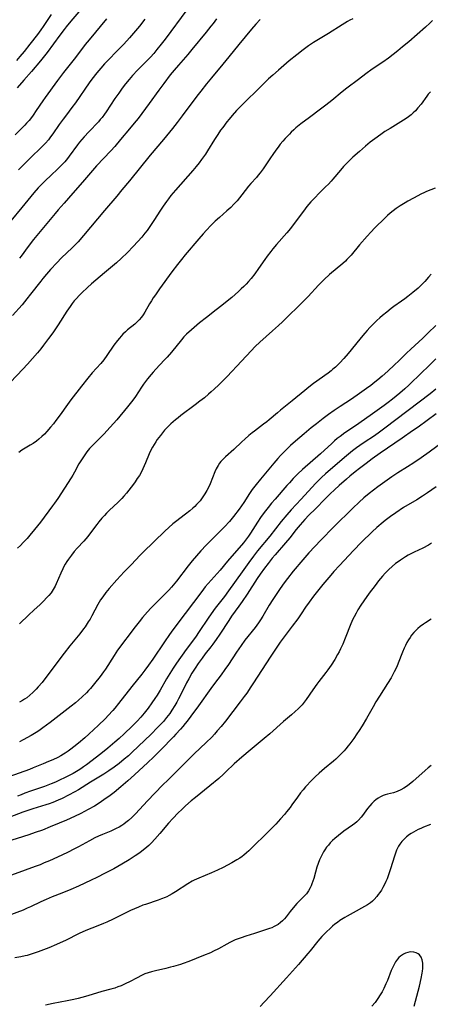
# Model space of a CAD drawing. Units: inches. Extents: x 2059579 to 2065051, y 227405 to 232792.
# Drawn here: x 2061026 to 2061122, y 228739 to 228970 of the extents above; entities that cross this region are included whole.
import ezdxf

# ---------------------------------------------------------------- set-up
doc = ezdxf.new("R2010")
doc.units = ezdxf.units.IN
doc.header["$MEASUREMENT"] = 0
doc.layers.add('c_12_T13S_R18E', color=18, linetype='Continuous')

msp = doc.modelspace()

# ---------------------------------------------------------------- linework, layer by layer
at = {"layer": 'c_12_T13S_R18E', "elevation": 936}
msp.add_lwpolyline([(2061032.99, 228971.61), (2061031.11, 228968.8), (2061030.54, 228967.98), (2061029.75, 228966.93), (2061027.96, 228964.61), (2061026.63, 228962.95), (2061025.64, 228961.76), (2061024.81, 228960.79)], dxfattribs=at)
at = {"layer": 'c_12_T13S_R18E'}
for points in [[(2061064.84, 228972.71, 928), (2061059.74, 228965.84, 928), (2061058.84, 228964.64, 928), (2061057.84, 228963.37, 928), (2061057.08, 228962.47, 928), (2061056.31, 228961.62, 928), (2061053.27, 228958.51, 928), (2061052.12, 228957.28, 928), (2061051.27, 228956.33, 928), (2061050.46, 228955.34, 928), (2061049.68, 228954.29, 928), (2061048.85, 228953.14, 928), (2061047.96, 228951.84, 928), (2061045.89, 228948.74, 928), (2061045.49, 228948.18, 928), (2061044.93, 228947.45, 928), (2061044.51, 228946.93, 928), (2061044.06, 228946.43, 928), (2061041.81, 228944.06, 928), (2061040.73, 228942.87, 928), (2061040.19, 228942.25, 928), (2061039.66, 228941.61, 928), (2061039.18, 228941, 928), (2061037.21, 228938.3, 928), (2061036.79, 228937.76, 928), (2061036.18, 228937.02, 928), (2061035.79, 228936.59, 928), (2061035.4, 228936.18, 928), (2061034.51, 228935.32, 928), (2061032.86, 228933.82, 928), (2061031.62, 228932.65, 928), (2061030.51, 228931.51, 928), (2061029.93, 228930.87, 928), (2061028.9, 228929.68, 928), (2061026.08, 228926.24, 928), (2061023.47, 228923.15, 928)], [(2061039.45, 228972.24, 934), (2061037.57, 228970.01, 934), (2061036.53, 228968.74, 934), (2061035.99, 228968.06, 934), (2061035.03, 228966.78, 934), (2061032.02, 228962.71, 934), (2061031.06, 228961.5, 934), (2061030.43, 228960.72, 934), (2061028.34, 228958.23, 934), (2061026.53, 228956.15, 934), (2061024.98, 228954.39, 934)], [(2061103.91, 228970.63, 922), (2061103.18, 228970.26, 922), (2061102.62, 228969.95, 922), (2061101.35, 228969.19, 922), (2061098.13, 228967.13, 922), (2061095.82, 228965.74, 922), (2061094.67, 228965.03, 922), (2061093.47, 228964.23, 922), (2061092.22, 228963.34, 922), (2061090.7, 228962.16, 922), (2061088.91, 228960.7, 922), (2061086.39, 228958.56, 922), (2061085.06, 228957.39, 922), (2061084.08, 228956.49, 922), (2061082.56, 228955.01, 922), (2061077.67, 228950.16, 922), (2061076.56, 228949.02, 922), (2061075.54, 228947.92, 922), (2061074.8, 228947.06, 922), (2061074.29, 228946.43, 922), (2061073.3, 228945.1, 922), (2061072.81, 228944.41, 922), (2061072.13, 228943.4, 922), (2061071.38, 228942.21, 922), (2061069.74, 228939.56, 922), (2061069.24, 228938.8, 922), (2061068.34, 228937.52, 922), (2061067.78, 228936.78, 922), (2061067.06, 228935.87, 922), (2061066.31, 228934.99, 922), (2061062.21, 228930.37, 922), (2061061.13, 228929.08, 922), (2061060.55, 228928.33, 922), (2061060.06, 228927.69, 922), (2061059.27, 228926.55, 922), (2061058.66, 228925.64, 922), (2061057.11, 228923.21, 922), (2061056.33, 228922.04, 922), (2061055.51, 228920.9, 922), (2061055.02, 228920.25, 922), (2061054.27, 228919.33, 922), (2061053.32, 228918.25, 922), (2061052.25, 228917.12, 922), (2061050.9, 228915.73, 922), (2061049.45, 228914.3, 922), (2061048.31, 228913.28, 922), (2061045.49, 228910.94, 922), (2061042.48, 228908.35, 922), (2061041.5, 228907.46, 922), (2061040.18, 228906.21, 922), (2061039.57, 228905.61, 922), (2061038.93, 228904.92, 922), (2061038.41, 228904.31, 922), (2061037.92, 228903.68, 922), (2061037.44, 228903.02, 922), (2061036.67, 228901.91, 922), (2061034.6, 228898.73, 922), (2061033.33, 228896.83, 922), (2061032.38, 228895.48, 922), (2061031.2, 228893.91, 922), (2061030.51, 228893.05, 922), (2061029.73, 228892.13, 922), (2061027.4, 228889.48, 922), (2061026.3, 228888.27, 922), (2061023.38, 228885.21, 922)], [(2061082.12, 228970.46, 924), (2061081.11, 228969.37, 924), (2061080.1, 228968.18, 924), (2061077.09, 228964.56, 924), (2061074.75, 228961.66, 924), (2061073.33, 228959.93, 924), (2061070.67, 228956.76, 924), (2061069.46, 228955.29, 924), (2061068.12, 228953.6, 924), (2061067.19, 228952.4, 924), (2061063.8, 228947.82, 924), (2061062.58, 228946.23, 924), (2061061.5, 228944.86, 924), (2061059.35, 228942.22, 924), (2061056.24, 228938.55, 924), (2061051.4, 228932.56, 924), (2061049.61, 228930.41, 924), (2061048.37, 228928.94, 924), (2061045.47, 228925.58, 924), (2061040.59, 228919.73, 924), (2061039.28, 228918.22, 924), (2061038.43, 228917.31, 924), (2061037.89, 228916.77, 924), (2061035.41, 228914.41, 924), (2061034.28, 228913.28, 924), (2061032.83, 228911.74, 924), (2061031.84, 228910.62, 924), (2061030.97, 228909.58, 924), (2061030.51, 228909, 924), (2061028.14, 228905.88, 924), (2061027.28, 228904.8, 924), (2061026.12, 228903.44, 924), (2061023.9, 228900.88, 924)], [(2061045.98, 228970.59, 932), (2061041.9, 228965.68, 932), (2061041, 228964.56, 932), (2061038.66, 228961.52, 932), (2061035.87, 228957.97, 932), (2061034.45, 228956.11, 932), (2061031.53, 228952.09, 932), (2061031.01, 228951.33, 932), (2061029.46, 228949.02, 932), (2061028.71, 228947.93, 932), (2061028.32, 228947.4, 932), (2061027.79, 228946.74, 932), (2061027.2, 228946.08, 932), (2061026.78, 228945.64, 932), (2061024.47, 228943.34, 932)], [(2061055.02, 228970.54, 930), (2061053.7, 228968.87, 930), (2061052.34, 228967.24, 930), (2061051.36, 228966.11, 930), (2061050.03, 228964.66, 930), (2061048.35, 228962.9, 930), (2061046.51, 228961.06, 930), (2061045.52, 228960.03, 930), (2061044.63, 228959.04, 930), (2061043.68, 228957.9, 930), (2061042.53, 228956.4, 930), (2061041.91, 228955.55, 930), (2061038.68, 228950.84, 930), (2061037.85, 228949.73, 930), (2061036.54, 228948.05, 930), (2061035.79, 228947.05, 930), (2061034.85, 228945.75, 930), (2061033.36, 228943.61, 930), (2061032.85, 228942.89, 930), (2061032.31, 228942.19, 930), (2061031.62, 228941.4, 930), (2061030.9, 228940.65, 930), (2061027.85, 228937.72, 930), (2061026.35, 228936.23, 930), (2061025.32, 228935.14, 930)], [(2061071.82, 228970.6, 926), (2061071.02, 228969.51, 926), (2061070.52, 228968.86, 926), (2061069.39, 228967.45, 926), (2061066.02, 228963.37, 926), (2061065.06, 228962.23, 926), (2061062.87, 228959.72, 926), (2061061.92, 228958.57, 926), (2061060.98, 228957.4, 926), (2061059.43, 228955.39, 926), (2061058.28, 228953.84, 926), (2061055.99, 228950.69, 926), (2061053.39, 228947.21, 926), (2061052.5, 228946.06, 926), (2061051.41, 228944.73, 926), (2061049.3, 228942.21, 926), (2061047.9, 228940.62, 926), (2061046.97, 228939.6, 926), (2061043.6, 228936.02, 926), (2061042.67, 228934.99, 926), (2061040.36, 228932.25, 926), (2061038.03, 228929.61, 926), (2061036, 228927.28, 926), (2061034.61, 228925.72, 926), (2061033.88, 228924.88, 926), (2061028.85, 228918.75, 926), (2061027.58, 228917.1, 926), (2061025.91, 228914.82, 926), (2061025.56, 228914.37, 926)], [(2061122.62, 228970.19, 920), (2061121.99, 228969.58, 920), (2061120.96, 228968.64, 920), (2061117.05, 228965.22, 920)], [(2061117.05, 228965.22, 920), (2061115.58, 228964, 920), (2061114.43, 228963.07, 920), (2061113.34, 228962.2, 920), (2061112.25, 228961.36, 920), (2061110.91, 228960.41, 920), (2061108.47, 228958.74, 920), (2061106.92, 228957.64, 920), (2061105.2, 228956.37, 920), (2061102.47, 228954.28, 920), (2061101.39, 228953.42, 920), (2061098.93, 228951.38, 920), (2061097.55, 228950.29, 920), (2061096.32, 228949.37, 920), (2061093.68, 228947.45, 920), (2061091.66, 228945.91, 920), (2061090.51, 228944.97, 920), (2061090.01, 228944.54, 920), (2061089.43, 228943.99, 920), (2061088.97, 228943.53, 920), (2061087.99, 228942.47, 920), (2061087.47, 228941.88, 920), (2061086.84, 228941.11, 920), (2061086.32, 228940.45, 920), (2061085.82, 228939.77, 920), (2061085.06, 228938.73, 920), (2061084.5, 228937.91, 920), (2061082.77, 228935.34, 920), (2061082.11, 228934.43, 920), (2061081.67, 228933.89, 920), (2061081.22, 228933.35, 920), (2061079.94, 228931.93, 920), (2061079.36, 228931.25, 920), (2061077.8, 228929.24, 920), (2061077.25, 228928.55, 920), (2061076.68, 228927.87, 920), (2061075.91, 228927.02, 920), (2061075.19, 228926.29, 920), (2061074.29, 228925.46, 920), (2061072.51, 228923.91, 920), (2061071.54, 228923.02, 920), (2061070.53, 228922.04, 920), (2061069.48, 228920.95, 920), (2061068.68, 228920.08, 920), (2061067.66, 228918.91, 920), (2061064.46, 228915.12, 920), (2061063.57, 228914.05, 920), (2061062.67, 228912.89, 920), (2061061.35, 228911.13, 920), (2061058.45, 228907.14, 920), (2061057.5, 228905.79, 920), (2061056.97, 228905.02, 920), (2061056.52, 228904.32, 920), (2061056.1, 228903.62, 920), (2061054.97, 228901.68, 920), (2061054.59, 228901.08, 920), (2061054.2, 228900.51, 920), (2061053.68, 228899.87, 920), (2061053.13, 228899.32, 920), (2061052.6, 228898.87, 920), (2061050.95, 228897.55, 920), (2061050.41, 228897.08, 920), (2061049.8, 228896.49, 920), (2061049, 228895.58, 920), (2061048.53, 228895, 920), (2061047.72, 228893.89, 920), (2061046.09, 228891.5, 920), (2061045.33, 228890.47, 920), (2061044.61, 228889.6, 920), (2061042.62, 228887.39, 920), (2061041.61, 228886.17, 920), (2061040.13, 228884.26, 920), (2061037.61, 228881.08, 920), (2061036.82, 228880.02, 920), (2061035.08, 228877.55, 920), (2061034.09, 228876.2, 920), (2061033.54, 228875.48, 920), (2061032.85, 228874.63, 920), (2061031.95, 228873.61, 920), (2061031.38, 228873.01, 920), (2061030.78, 228872.43, 920), (2061030.1, 228871.84, 920), (2061029.49, 228871.38, 920), (2061028.73, 228870.84, 920), (2061028.04, 228870.4, 920), (2061026.1, 228869.22, 920), (2061025.36, 228868.74, 920)], [(2061122.12, 228953.44, 918), (2061121.63, 228952.87, 918), (2061121.27, 228952.41, 918), (2061119.92, 228950.56, 918), (2061119.2, 228949.66, 918), (2061118.59, 228948.99, 918), (2061118.11, 228948.52, 918), (2061117.61, 228948.07, 918), (2061116.99, 228947.58, 918), (2061116.4, 228947.16, 918), (2061115.78, 228946.76, 918), (2061112.64, 228944.86, 918), (2061111.42, 228944.09, 918), (2061110.47, 228943.44, 918), (2061109.05, 228942.39, 918), (2061107.99, 228941.58, 918), (2061106.87, 228940.69, 918), (2061105.42, 228939.46, 918), (2061103.92, 228938.11, 918), (2061103.19, 228937.4, 918), (2061102.5, 228936.72, 918), (2061101.71, 228935.89, 918), (2061100.96, 228935.05, 918), (2061099.21, 228932.95, 918), (2061098.77, 228932.44, 918), (2061098.13, 228931.76, 918), (2061097.47, 228931.09, 918), (2061095.95, 228929.61, 918), (2061094.92, 228928.57, 918), (2061094.02, 228927.57, 918), (2061093.56, 228927.04, 918), (2061093.11, 228926.48, 918), (2061092.3, 228925.44, 918), (2061090.34, 228922.82, 918), (2061089.21, 228921.34, 918), (2061088.37, 228920.34, 918), (2061085.96, 228917.61, 918), (2061085.06, 228916.53, 918), (2061084.58, 228915.93, 918), (2061083.77, 228914.84, 918), (2061083.22, 228914.07, 918), (2061081.74, 228911.91, 918), (2061080.83, 228910.67, 918), (2061079.96, 228909.59, 918), (2061079.38, 228908.92, 918), (2061078.78, 228908.26, 918), (2061078.27, 228907.74, 918), (2061077.66, 228907.13, 918), (2061077.03, 228906.55, 918), (2061075.42, 228905.16, 918), (2061074.33, 228904.25, 918), (2061073.1, 228903.27, 918), (2061071.75, 228902.2, 918), (2061069.45, 228900.43, 918), (2061067.86, 228899.17, 918), (2061065.95, 228897.56, 918), (2061064.8, 228896.52, 918), (2061064.18, 228895.88, 918), (2061063.57, 228895.2, 918), (2061061.24, 228892.32, 918), (2061060.24, 228891.12, 918), (2061059.56, 228890.37, 918), (2061057.56, 228888.28, 918), (2061056.96, 228887.62, 918), (2061056.47, 228887.06, 918), (2061055.61, 228885.99, 918), (2061054.65, 228884.73, 918), (2061054.17, 228884.03, 918), (2061052.79, 228881.87, 918), (2061052.43, 228881.35, 918), (2061051.89, 228880.61, 918), (2061050.93, 228879.4, 918), (2061048.38, 228876.42, 918), (2061046.84, 228874.69, 918), (2061045.32, 228873.05, 918), (2061043.44, 228871.14, 918), (2061042.51, 228870.17, 918), (2061042.01, 228869.62, 918), (2061041.38, 228868.87, 918), (2061041.03, 228868.4, 918), (2061040.69, 228867.92, 918), (2061039.94, 228866.75, 918), (2061039.51, 228866.02, 918), (2061038.44, 228864.07, 918), (2061038.03, 228863.35, 918), (2061037.68, 228862.77, 918), (2061034.51, 228857.91, 918), (2061033.75, 228856.79, 918), (2061033.32, 228856.19, 918), (2061030.43, 228852.33, 918), (2061029.07, 228850.6, 918), (2061027.96, 228849.26, 918), (2061027.32, 228848.53, 918), (2061026.39, 228847.53, 918), (2061025.72, 228846.86, 918), (2061025.02, 228846.2, 918)], [(2061123.26, 228930.79, 916), (2061121.23, 228930, 916), (2061120.61, 228929.73, 916), (2061120.02, 228929.45, 916), (2061118.15, 228928.48, 916), (2061116.79, 228927.75, 916), (2061116.16, 228927.39, 916), (2061115.04, 228926.69, 916), (2061114.11, 228926.04, 916), (2061113.38, 228925.49, 916), (2061112.68, 228924.91, 916), (2061112.05, 228924.36, 916), (2061110.85, 228923.24, 916), (2061109.59, 228922.01, 916), (2061109.04, 228921.46, 916), (2061108.12, 228920.48, 916), (2061107.25, 228919.52, 916), (2061105.48, 228917.5, 916), (2061103.46, 228915.08, 916), (2061102.95, 228914.49, 916), (2061102.51, 228914.05, 916), (2061102.13, 228913.68, 916), (2061101.53, 228913.14, 916), (2061098.43, 228910.49, 916), (2061097.15, 228909.35, 916), (2061096.6, 228908.83, 916), (2061095.8, 228908.02, 916), (2061093.39, 228905.39, 916), (2061092.44, 228904.42, 916), (2061087.35, 228899.41, 916), (2061086.44, 228898.54, 916), (2061085.04, 228897.27, 916), (2061082.03, 228894.63, 916), (2061080.96, 228893.61, 916), (2061079.95, 228892.57, 916), (2061077.74, 228890.2, 916), (2061074.31, 228886.53, 916), (2061073.03, 228885.23, 916), (2061072.37, 228884.58, 916), (2061071.3, 228883.58, 916), (2061070.62, 228882.96, 916), (2061069.97, 228882.4, 916), (2061069, 228881.59, 916), (2061067.93, 228880.74, 916), (2061066.82, 228879.89, 916), (2061063.44, 228877.38, 916), (2061062.79, 228876.88, 916), (2061062.16, 228876.37, 916), (2061061.64, 228875.93, 916), (2061061.13, 228875.46, 916), (2061060.57, 228874.93, 916), (2061060.1, 228874.43, 916), (2061059.64, 228873.92, 916), (2061058.65, 228872.73, 916), (2061057.91, 228871.74, 916), (2061057.57, 228871.24, 916), (2061057.17, 228870.6, 916), (2061056.79, 228869.95, 916), (2061056.26, 228868.95, 916), (2061056.02, 228868.4, 916), (2061055.17, 228866.26, 916), (2061054.85, 228865.54, 916), (2061054.53, 228864.87, 916), (2061054.19, 228864.2, 916), (2061053.7, 228863.33, 916), (2061053.21, 228862.57, 916), (2061052.7, 228861.83, 916), (2061052.31, 228861.3, 916), (2061050.65, 228859.17, 916), (2061050.07, 228858.48, 916), (2061049.57, 228857.92, 916), (2061048.62, 228856.96, 916), (2061046.71, 228855.16, 916), (2061045.99, 228854.46, 916), (2061045.48, 228853.93, 916), (2061044.87, 228853.25, 916), (2061044.19, 228852.43, 916), (2061043.69, 228851.78, 916), (2061042.22, 228849.81, 916), (2061041.56, 228848.97, 916), (2061040.63, 228847.9, 916), (2061039.1, 228846.25, 916), (2061038.38, 228845.42, 916), (2061037.72, 228844.58, 916), (2061037.04, 228843.64, 916), (2061036.67, 228843.1, 916), (2061036.27, 228842.46, 916), (2061035.96, 228841.93, 916), (2061035.69, 228841.39, 916), (2061035.22, 228840.37, 916), (2061034.14, 228837.85, 916), (2061033.89, 228837.31, 916), (2061033.47, 228836.53, 916), (2061033.21, 228836.12, 916), (2061032.95, 228835.77, 916), (2061032.45, 228835.15, 916), (2061031.91, 228834.56, 916), (2061031.24, 228833.88, 916), (2061030.36, 228833.03, 916), (2061028.87, 228831.7, 916), (2061027.68, 228830.6, 916), (2061025.53, 228828.44, 916)], [(2061122.28, 228910.62, 914), (2061121.68, 228909.89, 914), (2061120.8, 228908.89, 914), (2061120.26, 228908.32, 914), (2061119.71, 228907.79, 914), (2061119.21, 228907.33, 914), (2061118.03, 228906.31, 914), (2061116.85, 228905.35, 914), (2061116.11, 228904.8, 914), (2061115.36, 228904.26, 914), (2061113.53, 228902.99, 914), (2061112.87, 228902.51, 914), (2061111.85, 228901.7, 914), (2061110.87, 228900.87, 914), (2061110.25, 228900.33, 914), (2061109.55, 228899.7, 914), (2061108.69, 228898.88, 914), (2061107.87, 228898.05, 914), (2061107.23, 228897.36, 914), (2061106.69, 228896.74, 914), (2061105.85, 228895.74, 914), (2061103.49, 228892.8, 914), (2061102.77, 228891.95, 914), (2061101.78, 228890.8, 914), (2061100.81, 228889.77, 914), (2061099.78, 228888.76, 914), (2061099.22, 228888.26, 914), (2061098.76, 228887.87, 914), (2061098.06, 228887.33, 914), (2061094.67, 228884.9, 914), (2061093.55, 228884.05, 914), (2061092.59, 228883.29, 914), (2061089.64, 228880.84, 914), (2061086.91, 228878.65, 914), (2061086.19, 228878.06, 914), (2061084.24, 228876.4, 914), (2061083.67, 228875.92, 914), (2061082.91, 228875.33, 914), (2061080.8, 228873.76, 914), (2061080.21, 228873.31, 914), (2061079.44, 228872.68, 914), (2061078.49, 228871.87, 914), (2061077.77, 228871.2, 914), (2061075.88, 228869.42, 914), (2061073.94, 228867.68, 914), (2061073.4, 228867.16, 914), (2061072.89, 228866.61, 914), (2061072.58, 228866.22, 914), (2061072.21, 228865.68, 914), (2061071.97, 228865.27, 914), (2061071.75, 228864.85, 914), (2061071.45, 228864.16, 914), (2061070.34, 228861.36, 914), (2061069.87, 228860.32, 914), (2061069.6, 228859.79, 914), (2061069.12, 228858.99, 914), (2061068.81, 228858.51, 914), (2061068.47, 228858.04, 914), (2061067.96, 228857.38, 914), (2061067.55, 228856.91, 914), (2061067.12, 228856.46, 914), (2061066.71, 228856.05, 914), (2061066.29, 228855.66, 914), (2061065.56, 228855.03, 914), (2061064.56, 228854.22, 914), (2061062.18, 228852.39, 914), (2061061.6, 228851.93, 914), (2061060.6, 228851.09, 914), (2061059.69, 228850.26, 914), (2061054.57, 228845.33, 914), (2061053.82, 228844.55, 914), (2061051.83, 228842.38, 914), (2061050.12, 228840.66, 914), (2061049.24, 228839.74, 914), (2061048.38, 228838.79, 914), (2061046.61, 228836.75, 914), (2061045.82, 228835.8, 914), (2061045.1, 228834.83, 914), (2061044.6, 228834.09, 914), (2061043.96, 228833.01, 914), (2061042.56, 228830.32, 914), (2061042.11, 228829.54, 914), (2061041.7, 228828.89, 914), (2061040.93, 228827.76, 914), (2061040.58, 228827.28, 914), (2061039.68, 228826.13, 914), (2061037.33, 228823.27, 914), (2061036, 228821.6, 914), (2061031.68, 228815.81, 914), (2061030.82, 228814.71, 914), (2061029.93, 228813.65, 914), (2061029.44, 228813.11, 914), (2061028.68, 228812.33, 914), (2061027.93, 228811.66, 914), (2061027.23, 228811.11, 914), (2061026.72, 228810.76, 914), (2061026.19, 228810.43, 914), (2061025.53, 228810.05, 914)], [(2061123.37, 228898.54, 912), (2061121.62, 228896.8, 912), (2061120.32, 228895.56, 912), (2061117.5, 228892.98, 912), (2061116.51, 228892.04, 912), (2061114.71, 228890.26, 912), (2061113.68, 228889.28, 912), (2061112.1, 228887.82, 912), (2061110.79, 228886.65, 912), (2061109.78, 228885.8, 912), (2061109.07, 228885.22, 912), (2061108.12, 228884.48, 912), (2061107.09, 228883.72, 912), (2061105.43, 228882.54, 912), (2061103.57, 228881.26, 912), (2061100.9, 228879.53, 912), (2061099.49, 228878.58, 912), (2061098.14, 228877.62, 912), (2061096.94, 228876.72, 912), (2061095.32, 228875.48, 912), (2061094.09, 228874.48, 912), (2061092.45, 228873.12, 912), (2061090.39, 228871.34, 912), (2061089.25, 228870.33, 912), (2061088.57, 228869.7, 912), (2061087.71, 228868.87, 912), (2061086.88, 228868.01, 912), (2061086.26, 228867.32, 912), (2061085.29, 228866.2, 912), (2061082.15, 228862.43, 912), (2061081.15, 228861.19, 912), (2061080.25, 228860, 912), (2061079.59, 228859.04, 912), (2061078.24, 228856.98, 912), (2061077.14, 228855.42, 912), (2061075.84, 228853.71, 912), (2061074.88, 228852.53, 912), (2061073.73, 228851.25, 912), (2061073.04, 228850.53, 912), (2061070.6, 228848.1, 912), (2061069.44, 228846.91, 912), (2061068.17, 228845.58, 912), (2061067.14, 228844.44, 912), (2061066.13, 228843.27, 912), (2061065.17, 228842.09, 912), (2061062.44, 228838.5, 912), (2061061.25, 228837.05, 912), (2061060.65, 228836.37, 912), (2061060.2, 228835.89, 912), (2061059.57, 228835.25, 912), (2061057.48, 228833.22, 912), (2061056.4, 228832.13, 912), (2061055.58, 228831.24, 912), (2061054.47, 228829.94, 912), (2061053.62, 228828.91, 912), (2061052.73, 228827.76, 912), (2061048.59, 228822.24, 912), (2061047.78, 228821.05, 912), (2061045.71, 228817.8, 912), (2061045.28, 228817.17, 912), (2061044.48, 228816.08, 912), (2061043.18, 228814.4, 912), (2061042.25, 228813.3, 912), (2061041.78, 228812.79, 912), (2061041.28, 228812.28, 912), (2061040.25, 228811.31, 912), (2061039.39, 228810.55, 912), (2061038.65, 228809.93, 912), (2061037.67, 228809.15, 912), (2061032.7, 228805.26, 912), (2061031.03, 228804, 912), (2061030.05, 228803.32, 912), (2061029.47, 228802.95, 912), (2061028.29, 228802.25, 912), (2061026.4, 228801.18, 912), (2061025.52, 228800.72, 912)], [(2061123.38, 228890.74, 910), (2061121.62, 228888.95, 910), (2061120.1, 228887.47, 910), (2061117.02, 228884.55, 910), (2061116.08, 228883.68, 910), (2061114.93, 228882.68, 910), (2061113.19, 228881.22, 910), (2061112.19, 228880.42, 910), (2061111.29, 228879.74, 910), (2061108.5, 228877.81, 910), (2061105.3, 228875.52, 910), (2061103.33, 228874.21, 910), (2061102.01, 228873.3, 910), (2061100.89, 228872.49, 910), (2061100.23, 228871.98, 910), (2061099.56, 228871.42, 910), (2061098.92, 228870.86, 910), (2061096.3, 228868.43, 910), (2061092.05, 228864.68, 910), (2061090.98, 228863.67, 910), (2061089.88, 228862.57, 910), (2061088.98, 228861.6, 910), (2061088.37, 228860.92, 910), (2061085.6, 228857.77, 910), (2061084.78, 228856.81, 910), (2061083.97, 228855.82, 910), (2061083.06, 228854.62, 910), (2061082.2, 228853.42, 910), (2061081.5, 228852.37, 910), (2061079.82, 228849.76, 910), (2061079.35, 228849.05, 910), (2061078.9, 228848.41, 910), (2061078.19, 228847.51, 910), (2061074.43, 228843.16, 910), (2061072.67, 228841.09, 910), (2061069.87, 228837.94, 910), (2061069.19, 228837.13, 910), (2061068.36, 228836.09, 910), (2061064.48, 228830.89, 910), (2061061.55, 228827.04, 910), (2061060.77, 228825.93, 910), (2061059.63, 228824.21, 910), (2061056.84, 228820.12, 910), (2061055.88, 228818.75, 910), (2061055, 228817.54, 910), (2061054.27, 228816.61, 910), (2061051.9, 228813.74, 910), (2061048.82, 228809.76, 910), (2061047.9, 228808.61, 910), (2061047.46, 228808.08, 910), (2061046.4, 228806.89, 910), (2061045.77, 228806.24, 910), (2061044.02, 228804.54, 910), (2061043.02, 228803.61, 910), (2061041.85, 228802.55, 910), (2061040.87, 228801.69, 910), (2061039.4, 228800.45, 910), (2061038.32, 228799.59, 910), (2061037.57, 228799.02, 910), (2061036.93, 228798.54, 910), (2061036.27, 228798.09, 910), (2061035.85, 228797.82, 910), (2061035.22, 228797.44, 910), (2061034.55, 228797.08, 910), (2061033.38, 228796.52, 910), (2061032.36, 228796.08, 910), (2061031.09, 228795.55, 910), (2061028.75, 228794.59, 910), (2061027.88, 228794.25, 910), (2061023, 228792.5, 910)], [(2061123.37, 228883.56, 908), (2061122.04, 228882.53, 908), (2061111.38, 228874.4, 908), (2061110.12, 228873.48, 908), (2061108.95, 228872.66, 908), (2061106.53, 228871.03, 908), (2061105.5, 228870.32, 908), (2061104.76, 228869.78, 908), (2061103.84, 228869.08, 908), (2061101.94, 228867.52, 908), (2061097.48, 228863.71, 908), (2061096.53, 228862.86, 908), (2061095.82, 228862.17, 908), (2061095.12, 228861.46, 908), (2061091.76, 228857.78, 908), (2061089.36, 228855.22, 908), (2061088.35, 228854.07, 908), (2061087.03, 228852.48, 908), (2061084.34, 228849.08, 908), (2061081.47, 228845.58, 908), (2061080.52, 228844.35, 908), (2061079.43, 228842.86, 908), (2061077.9, 228840.7, 908), (2061074.68, 228836.21, 908), (2061073.68, 228834.87, 908), (2061071.56, 228832.11, 908), (2061070.59, 228830.8, 908), (2061069.86, 228829.75, 908), (2061067.79, 228826.68, 908), (2061066.88, 228825.36, 908), (2061064.71, 228822.39, 908), (2061062.42, 228819.18, 908), (2061061.66, 228818.06, 908), (2061060.87, 228816.82, 908), (2061060.1, 228815.52, 908), (2061058.57, 228812.87, 908), (2061057.85, 228811.69, 908), (2061057.35, 228810.92, 908), (2061056.66, 228809.9, 908), (2061055.79, 228808.68, 908), (2061054.87, 228807.5, 908), (2061054.04, 228806.52, 908), (2061053.2, 228805.59, 908), (2061052.03, 228804.39, 908), (2061050.15, 228802.58, 908), (2061048.98, 228801.51, 908), (2061047.95, 228800.62, 908), (2061046.3, 228799.26, 908), (2061044.64, 228797.94, 908), (2061041.27, 228795.32, 908), (2061040.6, 228794.83, 908), (2061039.91, 228794.36, 908), (2061039.3, 228793.98, 908), (2061038.13, 228793.31, 908), (2061036.42, 228792.42, 908), (2061034.76, 228791.63, 908), (2061033.96, 228791.27, 908), (2061032.94, 228790.85, 908), (2061031.37, 228790.26, 908), (2061028.13, 228789.16, 908), (2061026.78, 228788.67, 908), (2061025.9, 228788.32, 908), (2061025.03, 228787.95, 908)], [(2061123.49, 228877.79, 906), (2061119.21, 228874.66, 906), (2061117.93, 228873.77, 906), (2061115.45, 228872.09, 906), (2061110.3, 228868.56, 906), (2061108.44, 228867.22, 906), (2061107.02, 228866.16, 906), (2061105.44, 228864.95, 906), (2061104.43, 228864.14, 906), (2061103.19, 228863.12, 906), (2061102.38, 228862.42, 906), (2061100.68, 228860.95, 906), (2061099.59, 228859.97, 906), (2061098.55, 228858.98, 906), (2061097.37, 228857.82, 906), (2061095.11, 228855.49, 906), (2061093.57, 228853.96, 906), (2061092.61, 228852.93, 906), (2061091.54, 228851.74, 906), (2061090.56, 228850.59, 906), (2061089.05, 228848.7, 906), (2061088.06, 228847.49, 906), (2061085.62, 228844.7, 906), (2061084.92, 228843.87, 906), (2061083.95, 228842.64, 906), (2061083.11, 228841.5, 906), (2061082.1, 228840.09, 906), (2061081.41, 228839.08, 906), (2061079.08, 228835.45, 906), (2061077.89, 228833.68, 906), (2061077.12, 228832.57, 906), (2061075.4, 228830.22, 906), (2061074.73, 228829.25, 906), (2061072.65, 228826.05, 906), (2061071.78, 228824.74, 906), (2061071, 228823.66, 906), (2061070.52, 228823.03, 906), (2061069.21, 228821.37, 906), (2061068.45, 228820.38, 906), (2061067.55, 228819.15, 906), (2061066.81, 228818.06, 906), (2061066.07, 228816.88, 906), (2061065.3, 228815.55, 906), (2061064.79, 228814.57, 906), (2061063.53, 228812, 906), (2061062.92, 228810.8, 906), (2061062.5, 228810.02, 906), (2061062.06, 228809.26, 906), (2061061.36, 228808.17, 906), (2061060.84, 228807.41, 906), (2061060.1, 228806.45, 906), (2061059.36, 228805.55, 906), (2061058.73, 228804.85, 906), (2061058.08, 228804.16, 906), (2061056.43, 228802.49, 906), (2061052.03, 228798.3, 906), (2061051.11, 228797.47, 906), (2061050.15, 228796.64, 906), (2061048.94, 228795.67, 906), (2061047.79, 228794.79, 906), (2061046.55, 228793.9, 906), (2061045.35, 228793.11, 906), (2061042.24, 228791.25, 906), (2061039.37, 228789.47, 906), (2061038.57, 228789.01, 906), (2061037.04, 228788.17, 906), (2061035.55, 228787.43, 906), (2061034.65, 228787.02, 906), (2061033.34, 228786.48, 906), (2061032.49, 228786.18, 906), (2061031.74, 228785.94, 906), (2061028.64, 228784.99, 906), (2061027.5, 228784.62, 906), (2061026.28, 228784.18, 906), (2061022.2, 228782.67, 906)], [(2061134.05, 228877.77, 904), (2061121.8, 228868.76, 904), (2061119.94, 228867.44, 904), (2061118.2, 228866.27, 904), (2061116.74, 228865.33, 904), (2061114.47, 228863.94, 904), (2061113.07, 228863.03, 904), (2061111.39, 228861.83, 904), (2061109.76, 228860.64, 904), (2061108.72, 228859.85, 904), (2061107.76, 228859.08, 904), (2061106.5, 228858.04, 904), (2061105.38, 228857.06, 904), (2061103.91, 228855.67, 904), (2061099.44, 228851.24, 904), (2061096.38, 228848.12, 904), (2061094.95, 228846.62, 904), (2061093.56, 228845.13, 904), (2061092.1, 228843.47, 904), (2061089.88, 228840.81, 904), (2061088.53, 228839.11, 904), (2061087.76, 228838.08, 904), (2061086.82, 228836.77, 904), (2061086, 228835.57, 904), (2061085.07, 228834.16, 904), (2061084.23, 228832.82, 904), (2061082.74, 228830.28, 904), (2061082.15, 228829.36, 904), (2061081.69, 228828.68, 904), (2061080.92, 228827.62, 904), (2061078.53, 228824.59, 904), (2061077.64, 228823.39, 904), (2061076.55, 228821.83, 904), (2061074.63, 228818.87, 904), (2061073.82, 228817.7, 904), (2061072.91, 228816.49, 904), (2061071.35, 228814.44, 904), (2061070.47, 228813.25, 904), (2061067.58, 228809.18, 904), (2061065.82, 228806.75, 904), (2061064.97, 228805.61, 904), (2061064.51, 228805.03, 904), (2061063.95, 228804.35, 904), (2061063.38, 228803.69, 904), (2061062.31, 228802.52, 904), (2061061.7, 228801.87, 904), (2061058.72, 228798.85, 904), (2061057.02, 228797.16, 904), (2061055.69, 228795.89, 904), (2061052.58, 228792.99, 904), (2061051.01, 228791.57, 904), (2061049.38, 228790.18, 904), (2061047.74, 228788.85, 904), (2061046.81, 228788.14, 904), (2061045.37, 228787.09, 904), (2061044.26, 228786.35, 904), (2061043.12, 228785.64, 904), (2061041.7, 228784.83, 904), (2061039.92, 228783.89, 904), (2061038.44, 228783.17, 904), (2061036.61, 228782.35, 904), (2061034.85, 228781.6, 904), (2061032.77, 228780.75, 904), (2061030.91, 228780.02, 904), (2061029.22, 228779.41, 904), (2061027.69, 228778.9, 904), (2061022.25, 228777.14, 904)], [(2061123.48, 228860.61, 902), (2061121.41, 228859.2, 902), (2061120.3, 228858.46, 902), (2061118.91, 228857.6, 902), (2061115.83, 228855.75, 902), (2061113.98, 228854.57, 902), (2061112.72, 228853.69, 902), (2061111.48, 228852.73, 902), (2061111.03, 228852.37, 902), (2061109.56, 228851.1, 902), (2061108.44, 228850.06, 902), (2061105.96, 228847.62, 902), (2061104.01, 228845.65, 902), (2061100.73, 228842.18, 902), (2061099.46, 228840.79, 902), (2061098.68, 228839.91, 902), (2061096.85, 228837.72, 902), (2061095.55, 228836.13, 902), (2061094.64, 228834.96, 902), (2061093.59, 228833.55, 902), (2061092.78, 228832.37, 902), (2061091.78, 228830.84, 902), (2061090.92, 228829.6, 902), (2061089.66, 228827.9, 902), (2061087.48, 228825.06, 902), (2061086.79, 228824.12, 902), (2061085.83, 228822.77, 902), (2061084.42, 228820.65, 902), (2061080.56, 228814.6, 902), (2061079.92, 228813.63, 902), (2061078.93, 228812.19, 902), (2061078.37, 228811.42, 902), (2061077.42, 228810.15, 902), (2061073.95, 228805.61, 902), (2061072.91, 228804.31, 902), (2061072.03, 228803.28, 902), (2061071.38, 228802.56, 902), (2061070.71, 228801.86, 902), (2061069.39, 228800.56, 902), (2061066.57, 228797.9, 902), (2061063.38, 228794.67, 902), (2061060.46, 228791.8, 902), (2061059.18, 228790.53, 902), (2061055.65, 228786.91, 902), (2061052.77, 228783.83, 902), (2061051.9, 228782.94, 902), (2061051.15, 228782.25, 902), (2061050.56, 228781.77, 902), (2061050.08, 228781.42, 902), (2061049.58, 228781.09, 902), (2061048.93, 228780.7, 902), (2061048.25, 228780.34, 902), (2061047.63, 228780.04, 902), (2061046.99, 228779.76, 902), (2061045, 228778.95, 902), (2061044.13, 228778.57, 902), (2061043.26, 228778.18, 902), (2061041.96, 228777.51, 902), (2061039.36, 228776.07, 902), (2061038.28, 228775.48, 902), (2061036.97, 228774.82, 902), (2061035.5, 228774.12, 902), (2061032.58, 228772.81, 902), (2061031.35, 228772.28, 902), (2061030.36, 228771.87, 902), (2061029.18, 228771.43, 902), (2061026.88, 228770.61, 902), (2061023.68, 228769.43, 902)], [(2061122.41, 228847.38, 900), (2061121.68, 228846.97, 900), (2061120.32, 228846.26, 900), (2061118.27, 228845.27, 900), (2061117.55, 228844.91, 900), (2061116.9, 228844.56, 900), (2061116.3, 228844.2, 900), (2061115.11, 228843.45, 900), (2061114.52, 228843.04, 900), (2061113.93, 228842.6, 900), (2061113.15, 228841.96, 900), (2061112.34, 228841.22, 900), (2061111.5, 228840.36, 900), (2061110.89, 228839.69, 900), (2061109.96, 228838.57, 900), (2061109.13, 228837.49, 900), (2061107.76, 228835.66, 900), (2061106.47, 228833.85, 900), (2061105.78, 228832.85, 900), (2061105.09, 228831.73, 900), (2061104.66, 228830.96, 900), (2061104.18, 228830.07, 900), (2061103.92, 228829.56, 900), (2061103.42, 228828.43, 900), (2061102.11, 228825.12, 900), (2061101.51, 228823.69, 900), (2061100.98, 228822.55, 900), (2061100.66, 228821.9, 900), (2061100.32, 228821.25, 900), (2061099.64, 228820.05, 900), (2061098.81, 228818.75, 900), (2061098.04, 228817.63, 900), (2061097.56, 228817.01, 900), (2061095.89, 228814.91, 900), (2061095.42, 228814.28, 900), (2061094.48, 228812.96, 900), (2061092.95, 228810.71, 900), (2061092.45, 228810.04, 900), (2061091.97, 228809.46, 900), (2061091.52, 228808.97, 900), (2061091.05, 228808.51, 900), (2061090.34, 228807.84, 900), (2061089.48, 228807.1, 900), (2061087.62, 228805.54, 900), (2061084.36, 228802.62, 900), (2061083.06, 228801.53, 900), (2061079.75, 228798.81, 900), (2061077.78, 228797.12, 900), (2061076.02, 228795.53, 900), (2061074.06, 228793.67, 900), (2061073.47, 228793.12, 900), (2061072.36, 228792.15, 900), (2061070.24, 228790.36, 900), (2061066.87, 228787.68, 900), (2061065.89, 228786.85, 900), (2061064.58, 228785.68, 900), (2061063.69, 228784.87, 900), (2061062.85, 228784.04, 900), (2061061.55, 228782.7, 900), (2061060.55, 228781.6, 900), (2061058.5, 228779.16, 900), (2061057.34, 228777.84, 900), (2061056.56, 228777.01, 900), (2061055.91, 228776.38, 900), (2061055.46, 228775.98, 900), (2061055.01, 228775.6, 900), (2061054.3, 228775.05, 900), (2061053.79, 228774.68, 900), (2061052.68, 228773.92, 900), (2061051.3, 228773.05, 900), (2061049.55, 228772.01, 900), (2061047.67, 228770.93, 900), (2061045.7, 228769.87, 900), (2061043.73, 228768.86, 900), (2061042.4, 228768.21, 900), (2061040.91, 228767.51, 900), (2061039.41, 228766.83, 900), (2061037.56, 228766.01, 900), (2061035.49, 228765.15, 900), (2061033.22, 228764.28, 900), (2061031.79, 228763.69, 900), (2061030.5, 228763.12, 900), (2061028.13, 228761.99, 900), (2061027.33, 228761.62, 900), (2061026.39, 228761.22, 900), (2061022.79, 228759.82, 900)], [(2061122.34, 228829.58, 898), (2061121, 228828.72, 898), (2061120.48, 228828.36, 898), (2061119.73, 228827.8, 898), (2061119.18, 228827.35, 898), (2061118.67, 228826.86, 898), (2061118.22, 228826.39, 898), (2061117.71, 228825.77, 898), (2061117.33, 228825.24, 898), (2061116.98, 228824.7, 898), (2061116.6, 228824.04, 898), (2061116.27, 228823.39, 898), (2061115.96, 228822.73, 898), (2061115.58, 228821.83, 898), (2061114.56, 228819.2, 898), (2061114.2, 228818.35, 898), (2061113.63, 228817.19, 898), (2061112.87, 228815.79, 898), (2061112.07, 228814.46, 898), (2061110.14, 228811.49, 898), (2061109.33, 228810.17, 898), (2061108.64, 228808.99, 898), (2061107.11, 228806.22, 898), (2061106.1, 228804.52, 898), (2061105.38, 228803.39, 898), (2061104.85, 228802.6, 898), (2061104.09, 228801.49, 898), (2061103.18, 228800.24, 898), (2061102.8, 228799.76, 898), (2061102.24, 228799.08, 898), (2061101.83, 228798.62, 898), (2061101.41, 228798.16, 898), (2061100.57, 228797.33, 898), (2061099.89, 228796.7, 898), (2061099.33, 228796.2, 898), (2061097.22, 228794.46, 898), (2061095.95, 228793.37, 898), (2061095.05, 228792.53, 898), (2061094.26, 228791.73, 898), (2061092.79, 228790.14, 898), (2061092.18, 228789.43, 898), (2061091.6, 228788.73, 898), (2061090.87, 228787.77, 898), (2061089.58, 228785.93, 898), (2061089.14, 228785.32, 898), (2061088.29, 228784.25, 898), (2061087.8, 228783.67, 898), (2061086.9, 228782.65, 898), (2061085.77, 228781.43, 898), (2061083.98, 228779.59, 898), (2061080, 228775.64, 898), (2061079.46, 228775.14, 898), (2061078.88, 228774.63, 898), (2061078.28, 228774.14, 898), (2061077.85, 228773.81, 898), (2061077.29, 228773.42, 898), (2061076.63, 228773, 898), (2061075.42, 228772.3, 898), (2061073.44, 228771.24, 898), (2061072.06, 228770.57, 898), (2061070.69, 228769.96, 898), (2061067.68, 228768.74, 898), (2061066.62, 228768.26, 898), (2061066.14, 228768.01, 898), (2061065.11, 228767.4, 898), (2061062.16, 228765.47, 898), (2061061.44, 228765.02, 898), (2061060.7, 228764.6, 898), (2061060.16, 228764.32, 898), (2061059.74, 228764.13, 898), (2061058.93, 228763.81, 898), (2061058.11, 228763.52, 898), (2061055.11, 228762.55, 898), (2061054.55, 228762.35, 898), (2061053.53, 228761.93, 898), (2061051.63, 228761.07, 898), (2061047.54, 228759.07, 898), (2061046.06, 228758.37, 898), (2061045.28, 228758.03, 898), (2061044.74, 228757.81, 898), (2061042.49, 228756.97, 898), (2061041.09, 228756.4, 898), (2061039.52, 228755.68, 898), (2061036.36, 228754.08, 898), (2061035.12, 228753.49, 898), (2061034.25, 228753.1, 898), (2061032.42, 228752.35, 898), (2061029.95, 228751.41, 898), (2061028.71, 228750.98, 898), (2061028.03, 228750.76, 898), (2061027.35, 228750.57, 898), (2061026.83, 228750.44, 898), (2061025.81, 228750.22, 898), (2061024.42, 228749.97, 898)], [(2061122.28, 228795.19, 896), (2061121.58, 228794.62, 896), (2061120.9, 228794.03, 896), (2061117.99, 228791.39, 896), (2061117.13, 228790.69, 896), (2061116.53, 228790.26, 896), (2061115.91, 228789.87, 896), (2061115.14, 228789.44, 896), (2061114.34, 228789.08, 896), (2061113.44, 228788.79, 896), (2061112.02, 228788.42, 896), (2061111.52, 228788.28, 896), (2061110.99, 228788.09, 896), (2061110.42, 228787.83, 896), (2061109.87, 228787.53, 896), (2061109.27, 228787.11, 896), (2061108.88, 228786.78, 896), (2061108.35, 228786.26, 896), (2061107.86, 228785.69, 896), (2061107.37, 228785.07, 896), (2061106.17, 228783.45, 896), (2061105.86, 228783.05, 896), (2061105.25, 228782.36, 896), (2061104.82, 228781.94, 896), (2061104.34, 228781.53, 896), (2061103.82, 228781.14, 896), (2061101.79, 228779.72, 896), (2061100.5, 228778.76, 896), (2061099.63, 228778.04, 896), (2061099.1, 228777.53, 896), (2061098.58, 228777, 896), (2061098.14, 228776.49, 896), (2061097.72, 228775.96, 896), (2061097.3, 228775.36, 896), (2061097.01, 228774.91, 896), (2061096.74, 228774.44, 896), (2061096.49, 228773.97, 896), (2061096.26, 228773.48, 896), (2061096.06, 228773.03, 896), (2061095.72, 228772.14, 896), (2061095.43, 228771.29, 896), (2061095.09, 228770.14, 896), (2061094.69, 228768.65, 896), (2061094.5, 228768.01, 896), (2061094.28, 228767.38, 896), (2061094.08, 228766.89, 896), (2061093.86, 228766.42, 896), (2061093.45, 228765.71, 896), (2061092.97, 228765.04, 896), (2061092.45, 228764.44, 896), (2061090.75, 228762.73, 896), (2061089.87, 228761.76, 896), (2061089.17, 228760.9, 896), (2061088.22, 228759.65, 896), (2061087.84, 228759.18, 896), (2061087.37, 228758.68, 896), (2061086.9, 228758.26, 896), (2061086.31, 228757.84, 896), (2061085.85, 228757.56, 896), (2061085.37, 228757.31, 896), (2061084.84, 228757.07, 896), (2061084.29, 228756.85, 896), (2061083.1, 228756.45, 896), (2061080.75, 228755.74, 896), (2061078.77, 228755.11, 896), (2061077.64, 228754.72, 896), (2061076.92, 228754.46, 896), (2061076.22, 228754.19, 896), (2061075.63, 228753.93, 896), (2061074.95, 228753.59, 896), (2061074.27, 228753.23, 896), (2061072.27, 228752.1, 896), (2061071.12, 228751.53, 896), (2061070.43, 228751.2, 896), (2061068.8, 228750.51, 896), (2061065.34, 228749.16, 896), (2061063.99, 228748.67, 896), (2061063.36, 228748.45, 896), (2061061.73, 228747.95, 896), (2061061.06, 228747.77, 896), (2061059.9, 228747.49, 896), (2061057.47, 228746.96, 896), (2061056.59, 228746.73, 896), (2061055.8, 228746.49, 896), (2061055.02, 228746.2, 896), (2061054.06, 228745.78, 896), (2061053.31, 228745.39, 896), (2061051.22, 228744.25, 896), (2061050.69, 228744, 896), (2061050.06, 228743.71, 896), (2061049.41, 228743.44, 896), (2061048.64, 228743.15, 896), (2061047.9, 228742.9, 896), (2061047.03, 228742.65, 896), (2061044.91, 228742.06, 896), (2061041.55, 228741.03, 896), (2061040.16, 228740.63, 896), (2061039.31, 228740.41, 896), (2061038.28, 228740.18, 896), (2061036.7, 228739.86, 896), (2061033.43, 228739.24, 896), (2061031.65, 228738.88, 896)], [(2061122.18, 228781.28, 894), (2061120.47, 228780.66, 894), (2061119.85, 228780.41, 894), (2061119.24, 228780.13, 894), (2061118.68, 228779.84, 894), (2061118.14, 228779.54, 894), (2061117.58, 228779.19, 894), (2061117.2, 228778.93, 894), (2061116.49, 228778.39, 894), (2061115.85, 228777.8, 894), (2061115.37, 228777.28, 894), (2061114.95, 228776.72, 894), (2061114.64, 228776.24, 894), (2061114.44, 228775.87, 894), (2061114.18, 228775.3, 894), (2061113.91, 228774.59, 894), (2061113.68, 228773.87, 894), (2061112.77, 228770.91, 894), (2061112.38, 228769.73, 894), (2061111.93, 228768.57, 894), (2061111.64, 228767.9, 894), (2061111.34, 228767.25, 894), (2061110.97, 228766.54, 894), (2061110.61, 228765.92, 894), (2061110.23, 228765.32, 894), (2061109.88, 228764.83, 894), (2061109.51, 228764.36, 894), (2061108.91, 228763.69, 894), (2061108.49, 228763.29, 894), (2061108.05, 228762.92, 894), (2061107.32, 228762.42, 894), (2061106.66, 228762.03, 894), (2061103.96, 228760.59, 894), (2061102.53, 228759.78, 894), (2061102, 228759.45, 894), (2061100.87, 228758.72, 894), (2061100.27, 228758.3, 894), (2061099.68, 228757.86, 894), (2061099.12, 228757.39, 894), (2061098.61, 228756.94, 894), (2061097.61, 228756, 894), (2061096.61, 228754.97, 894), (2061095.69, 228753.89, 894), (2061093.88, 228751.66, 894), (2061093.34, 228751.01, 894), (2061091.11, 228748.45, 894), (2061088.27, 228745.28, 894), (2061084.43, 228741.04, 894), (2061083.05, 228739.55, 894), (2061082.08, 228738.56, 894)], [(2061118.3, 228738.61, 892), (2061119.53, 228743.34, 892), (2061119.95, 228745.15, 892), (2061120.18, 228746.37, 892), (2061120.25, 228746.85, 892), (2061120.32, 228747.51, 892), (2061120.34, 228748.14, 892), (2061120.31, 228748.76, 892), (2061120.26, 228749.13, 892), (2061120.17, 228749.5, 892), (2061119.92, 228750.14, 892), (2061119.54, 228750.66, 892), (2061119.25, 228750.93, 892), (2061118.76, 228751.19, 892), (2061118.22, 228751.34, 892), (2061117.43, 228751.38, 892), (2061116.8, 228751.27, 892), (2061116.29, 228751.1, 892), (2061115.79, 228750.87, 892), (2061115.11, 228750.4, 892), (2061114.72, 228750.05, 892), (2061114.36, 228749.64, 892), (2061113.93, 228749.03, 892), (2061113.59, 228748.44, 892), (2061113.28, 228747.82, 892), (2061112.94, 228747.04, 892), (2061112, 228744.66, 892), (2061111.68, 228743.88, 892), (2061111.17, 228742.77, 892), (2061110.77, 228742.02, 892), (2061110.35, 228741.28, 892), (2061109.8, 228740.43, 892), (2061109.47, 228739.96, 892), (2061109.12, 228739.5, 892), (2061108.39, 228738.6, 892)]]:
    msp.add_polyline3d(points, dxfattribs=at)

doc.saveas('drawing.dxf')
